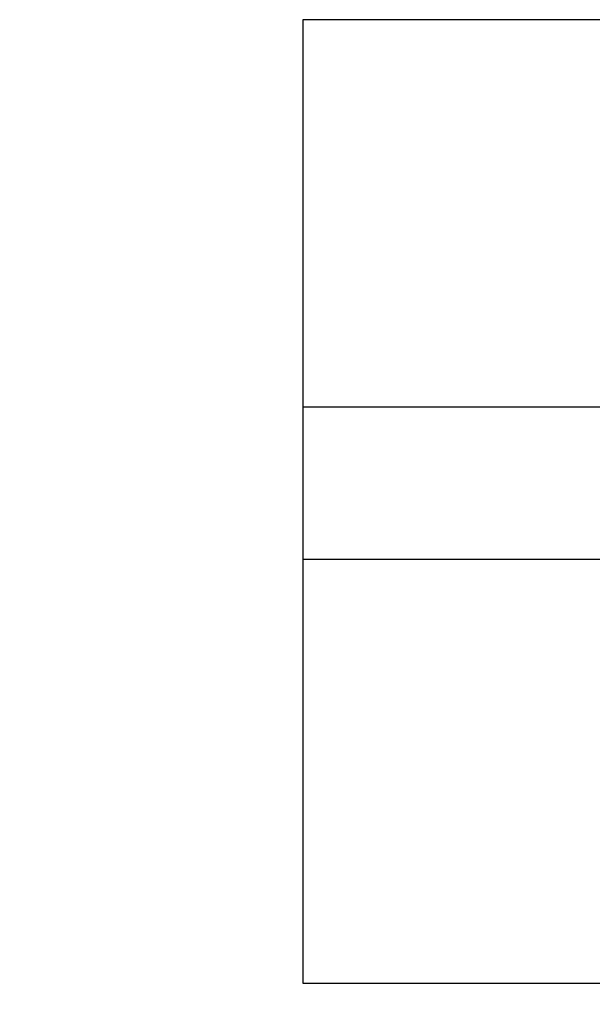
# Model space of a CAD drawing. Units: millimetres. Extents: x -9521 to 88, y -2 to 4437.
# Drawn here: x -4949 to -4607, y 3761 to 4348 of the extents above; entities that cross this region are included whole.
import ezdxf

# ---------------------------------------------------------------- set-up
doc = ezdxf.new("R2010")
doc.units = ezdxf.units.MM
doc.layers.add('Kreskowanie (ISO)', color=114, linetype='Continuous')
doc.layers.add('wymiar', color=12, linetype='Continuous')
doc.styles.add('styl1', font='ARIALUNI.TTF')
doc.dimstyles.new('Kopia ISO-25', dxfattribs={"dimtxt": 9, "dimasz": 4, "dimexe": 1.25, "dimexo": 0.625, "dimtad": 1, "dimdec": 0, "dimlfac": 10, "dimtxsty": 'styl1', "dimblk": 'ARCHTICK', "dimcen": 2.5, "dimse1": 1, "dimse2": 1, "dimadec": 0, "dimazin": 0, "dimtfac": 1, "dimtdec": 0, "dimtmove": 0, "dimatfit": 3, "dimldrblk": 'ARCHTICK', "dimfxl": 1, "dimarcsym": 0})

# ---------------------------------------------------------------- blocks, each defined once
blk = doc.blocks.new('_ArchTick')
at = {"color": 0, "linetype": 'ByBlock', "lineweight": 5, "const_width": 0.15}
blk.add_lwpolyline([(-0.5, -0.5), (0.5, 0.5)], dxfattribs=at)
blk = doc.blocks.new('*D132')
at = {"layer": 'Defpoints', "color": 0}
for p in [(-9291.44, 4020.95), (86.06, 4020.95), (0.21, 0)]:
    blk.add_point(p, dxfattribs=at)
at = {"layer": 'wymiar', "color": 0, "lineweight": -2}
blk.add_line((86.06, 0), (86.06, 4020.95), dxfattribs=at)
at = {"layer": 'wymiar', "color": 0, "lineweight": -2, "xscale": 4, "yscale": 4, "zscale": 4}
for p, rotation in [((86.06, 4020.95), 90), ((86.06, 0), 270)]:
    blk.add_blockref('_ArchTick', p, dxfattribs=dict(at, rotation=rotation))
at = {"layer": 'wymiar', "color": 0, "lineweight": 5, "insert": (80.83, 2010.47), "char_height": 9, "attachment_point": 5, "rotation": 90, "style": 'styl1'}
blk.add_mtext('40209', dxfattribs=at)

msp = doc.modelspace()

# ---------------------------------------------------------------- linework, layer by layer
msp.add_line((-4779.91, 4026.81), (-3976.62, 4026.81))
at = {"layer": 'Defpoints'}
msp.add_lwpolyline([(-4779.91, 3773.85), (-3971.64, 3773.85), (-3971.64, 4348.42), (-4779.91, 4348.42)], close=True, dxfattribs=at)
at = {"layer": 'Kreskowanie (ISO)'}
msp.add_line((-4779.91, 4117.57), (-3971.64, 4117.57), dxfattribs=at)

# ---------------------------------------------------------------- dimensions: what is measured, and where the dimension line sits
at = {"layer": 'wymiar', "lineweight": 5}
dim = msp.add_linear_dim(base=(86.0565, 4020.9451), p1=(0.2123, 0), p2=(-9291.4402, 4020.9451), angle=90, dimstyle='Kopia ISO-25', override={"dimblk": 'ArchTick'}, dxfattribs=at)
dim.commit()
dim.dimension.update_dxf_attribs({"geometry": '*D132', "text_midpoint": (80.8333, 2010.4725)})

doc.saveas('drawing.dxf')
